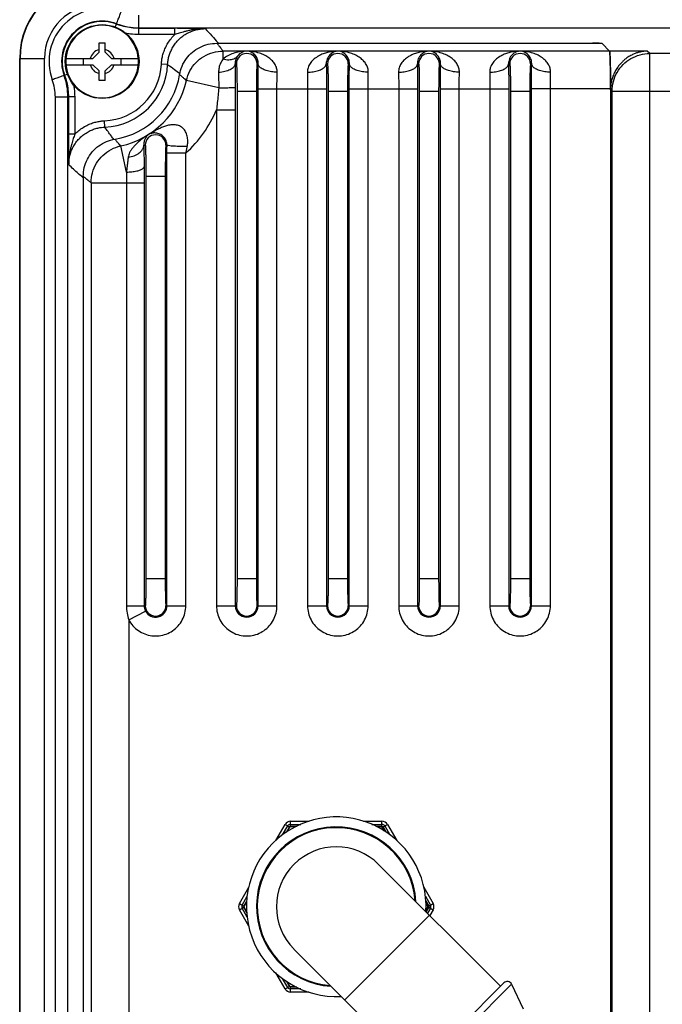
# Model space of a CAD drawing. Units: inches. Extents: x 0 to 34, y 0 to 22.
# Drawn here: x 23.3 to 26.4, y 15.1 to 19.7 of the extents above; entities that cross this region are included whole.
import ezdxf

# ---------------------------------------------------------------- set-up
doc = ezdxf.new("R2010")
doc.units = ezdxf.units.IN
doc.header["$LTSCALE"] = 1.87
doc.header["$MEASUREMENT"] = 0
doc.layers.get('0').update_dxf_attribs({"linetype": 'CONTINUOUS'})

msp = doc.modelspace()

# ---------------------------------------------------------------- linework, layer by layer
at = {"color": 7, "linetype": 'CONTINUOUS'}
for p, q in [((23.785, 19.6444), (23.7904, 19.6584)), ((23.7911, 19.6607), (23.7904, 19.6584)), ((23.8959, 19.6094), (23.8959, 19.6389)), ((24.0648, 19.6389), (23.8959, 19.6389)), ((23.8963, 19.6413), (27.8241, 19.6413)), ((24.0648, 19.6094), (24.0648, 19.6389)), ((23.7085, 19.5271), (23.7085, 19.5713)), ((23.7085, 19.5713), (23.738, 19.5713)), ((23.738, 19.5271), (23.738, 19.5713)), ((24.0648, 19.6094), (23.8959, 19.6094)), ((24.2687, 19.5697), (26.0695, 19.5697)), ((26.0695, 19.5676), (26.0695, 19.5697)), ((26.0695, 19.5697), (26.0717, 19.5676)), ((23.7085, 19.5271), (23.6789, 19.4975)), ((23.738, 19.5271), (23.7675, 19.4975)), ((24.2618, 19.5687), (26.0275, 19.5687)), ((24.2918, 19.4953), (24.2918, 19.5322)), ((26.1071, 19.5322), (24.2918, 19.5322)), ((26.0718, 19.5676), (26.1071, 19.5322)), ((26.1071, 19.5321), (26.1073, 19.5319)), ((26.2844, 19.5319), (26.1073, 19.5319)), ((26.2958, 19.5205), (26.2844, 19.5319)), ((23.3358, 13.2625), (23.3358, 19.4975)), ((23.3358, 19.4975), (23.4527, 19.4975)), ((23.3375, 13.2625), (23.3375, 19.4975)), ((23.4527, 13.2625), (23.4527, 19.4975)), ((23.5534, 19.4975), (23.6789, 19.4975)), ((23.6346, 19.4975), (23.6346, 19.468)), ((23.7675, 19.4975), (23.8931, 19.4975)), ((23.8118, 19.468), (23.8118, 19.4975)), ((26.2958, 14.2618), (26.2958, 19.5205)), ((27.7218, 19.5205), (26.2958, 19.5205)), ((23.5534, 19.468), (23.6789, 19.468)), ((23.7085, 19.4385), (23.6789, 19.468)), ((23.7085, 19.3942), (23.7085, 19.4385)), ((23.738, 19.4385), (23.7675, 19.468)), ((23.738, 19.3942), (23.738, 19.4385)), ((23.7675, 19.468), (23.8931, 19.468)), ((24.0309, 19.4685), (24.0015, 19.4699)), ((23.5444, 19.4174), (23.5467, 19.418)), ((23.5609, 19.4232), (23.5467, 19.418)), ((23.738, 19.3942), (23.7085, 19.3942)), ((24.2707, 19.3598), (24.119, 19.3938)), ((24.3569, 19.3435), (24.3569, 17.0543)), ((24.3569, 19.3435), (24.4478, 19.3435)), ((24.4478, 19.3435), (24.4478, 17.0543)), ((24.456, 16.926), (24.456, 19.3551)), ((24.456, 19.3551), (24.7769, 19.3551)), ((24.5445, 16.926), (24.5445, 19.3551)), ((24.6883, 19.3551), (24.6883, 16.926)), ((24.7769, 19.3551), (24.7769, 16.926)), ((24.785, 19.3435), (24.785, 17.0543)), ((24.785, 19.3435), (24.876, 19.3435)), ((24.876, 19.3435), (24.876, 17.0543)), ((24.8841, 16.926), (24.8841, 19.3551)), ((24.8841, 19.3551), (25.205, 19.3551)), ((24.9727, 16.926), (24.9727, 19.3551)), ((25.1165, 19.3551), (25.1165, 16.926)), ((25.205, 19.3551), (25.205, 16.926)), ((25.2132, 19.3435), (25.2132, 17.0543)), ((25.2132, 19.3435), (25.3041, 19.3435)), ((25.3041, 19.3435), (25.3041, 17.0543)), ((25.3123, 16.926), (25.3123, 19.3551)), ((25.3123, 19.3551), (25.6332, 19.3551)), ((25.4008, 16.926), (25.4008, 19.3551)), ((25.5446, 19.3551), (25.5446, 16.926)), ((25.6332, 19.3551), (25.6332, 16.926)), ((25.6413, 19.3435), (25.6413, 17.0543)), ((25.6413, 19.3435), (25.7323, 19.3435)), ((25.7323, 19.3435), (25.7323, 17.0543)), ((25.7404, 16.926), (25.7404, 19.3551)), ((26.1116, 19.3551), (25.7404, 19.3551)), ((25.829, 16.926), (25.829, 19.3551)), ((26.1116, 19.3551), (26.1116, 14.4461)), ((26.1187, 19.3434), (26.1116, 19.3505)), ((26.1187, 14.439), (26.1187, 19.3434)), ((26.1187, 19.3434), (27.7218, 19.3434)), ((23.5033, 13.444), (23.5033, 19.316)), ((23.5623, 13.444), (23.5623, 19.316)), ((23.5647, 19.3164), (23.5647, 19.1411)), ((23.5942, 19.3164), (23.5647, 19.3164)), ((23.5942, 19.3164), (23.5942, 19.1411)), ((24.2602, 19.2562), (24.2602, 16.926)), ((24.2602, 19.2562), (24.3487, 19.2562)), ((24.3487, 19.2562), (24.3487, 16.926)), ((23.736, 19.175), (23.7348, 19.2045)), ((23.5942, 19.1411), (23.5647, 19.1411)), ((23.8372, 18.9634), (23.8102, 19.0863)), ((24.0278, 16.926), (24.0278, 19.0524)), ((24.1164, 19.0524), (24.0278, 19.0524)), ((24.1164, 16.926), (24.1164, 19.0524)), ((23.6339, 18.9369), (23.6339, 13.8231)), ((23.6346, 18.9435), (23.6346, 13.8159)), ((23.9288, 18.9438), (23.9288, 17.0543)), ((23.9288, 18.9438), (24.0197, 18.9438)), ((24.0197, 18.9438), (24.0197, 17.0543)), ((23.6711, 18.9134), (23.6711, 13.8461)), ((23.6711, 18.9134), (23.9206, 18.9134)), ((23.8374, 18.9134), (23.8374, 16.926)), ((23.9206, 18.9134), (23.9206, 16.926)), ((23.9288, 17.0543), (24.0197, 17.0543)), ((24.3569, 17.0543), (24.4478, 17.0543)), ((24.785, 17.0543), (24.876, 17.0543)), ((25.2132, 17.0543), (25.3041, 17.0543)), ((25.6413, 17.0543), (25.7323, 17.0543)), ((23.8374, 16.926), (23.9254, 16.926)), ((23.8482, 16.8601), (23.9267, 16.9011)), ((24.023, 16.926), (24.1164, 16.926)), ((24.2602, 16.926), (24.3535, 16.926)), ((24.4512, 16.926), (24.5445, 16.926)), ((24.6883, 16.926), (24.7817, 16.926)), ((24.8793, 16.926), (24.9727, 16.926)), ((25.1165, 16.926), (25.2098, 16.926)), ((25.3075, 16.926), (25.4008, 16.926)), ((25.5446, 16.926), (25.638, 16.926)), ((25.7356, 16.926), (25.829, 16.926)), ((23.8482, 16.8601), (23.8482, 13.846)), ((24.5389, 15.8228), (24.5827, 15.8987)), ((24.571, 15.8488), (24.5955, 15.8913)), ((24.5827, 15.8987), (24.6032, 15.8869)), ((24.589, 15.8623), (24.6032, 15.8869)), ((24.6048, 15.8869), (24.5922, 15.8649)), ((24.6298, 15.8869), (24.6048, 15.8869)), ((24.6083, 15.9135), (24.6957, 15.9135)), ((24.6083, 15.8898), (24.6083, 15.9135)), ((24.6083, 15.8987), (24.6561, 15.8987)), ((24.6083, 15.8898), (24.6372, 15.8898)), ((24.9506, 15.9135), (25.0379, 15.9135)), ((24.9902, 15.8987), (25.0379, 15.8987)), ((25.009, 15.8898), (25.0379, 15.8898)), ((25.0379, 15.8869), (25.0164, 15.8869)), ((25.0379, 15.8898), (25.0379, 15.9135)), ((25.0485, 15.8685), (25.0379, 15.8869)), ((25.043, 15.8869), (25.0635, 15.8987)), ((25.043, 15.8869), (25.0573, 15.8623)), ((25.0507, 15.8913), (25.0753, 15.8488)), ((25.0635, 15.8987), (25.1073, 15.8228)), ((25.022, 15.7108), (25.5947, 15.138)), ((24.3679, 15.5267), (24.4125, 15.6038)), ((25.2338, 15.6038), (25.2783, 15.5267)), ((24.3807, 15.5193), (24.4047, 15.5609)), ((25.2415, 15.5609), (25.2655, 15.5193)), ((24.3679, 15.5267), (24.3884, 15.5148)), ((24.3679, 15.4971), (24.3884, 15.5089)), ((24.4047, 15.4629), (24.3807, 15.5045)), ((24.4019, 15.5354), (24.3883, 15.5119)), ((24.3883, 15.5119), (24.4019, 15.4884)), ((24.3884, 15.5148), (24.4007, 15.5361)), ((24.4033, 15.4831), (24.3884, 15.5089)), ((25.2429, 15.5407), (25.2578, 15.5148)), ((25.2544, 15.5119), (25.2447, 15.5287)), ((25.2447, 15.4951), (25.2544, 15.5119)), ((25.2578, 15.5089), (25.2454, 15.4874)), ((25.2655, 15.5045), (25.2519, 15.4809)), ((25.2578, 15.5148), (25.2783, 15.5267)), ((25.2578, 15.5089), (25.2783, 15.4971)), ((24.4125, 15.42), (24.3679, 15.4971)), ((25.2606, 15.4721), (24.8629, 15.0744)), ((25.2783, 15.4971), (25.263, 15.4707)), ((24.6242, 15.313), (25.197, 14.7403)), ((24.5827, 15.1251), (24.5389, 15.201)), ((24.5955, 15.1325), (24.571, 15.175)), ((24.5827, 15.1251), (24.6032, 15.1369)), ((24.6032, 15.1369), (24.589, 15.1615)), ((24.5922, 15.1588), (24.6048, 15.1369)), ((24.6048, 15.1369), (24.6298, 15.1369)), ((24.6372, 15.1339), (24.6083, 15.1339)), ((24.6083, 15.1103), (24.6083, 15.1339)), ((25.6107, 15.1539), (25.1811, 14.7244)), ((25.647, 15.1475), (25.1875, 14.688)), ((25.647, 15.1475), (25.7008, 15.0319)), ((24.6561, 15.1251), (24.6083, 15.1251)), ((24.6957, 15.1103), (24.6083, 15.1103))]:
    msp.add_line(p, q, dxfattribs=at)
msp.add_circle((23.7232, 19.4828), 0.1735, dxfattribs=at)
for centre, radius, start, end in [((23.7061, 19.4975), 0.3702, 90, 180), ((23.7061, 19.4975), 0.3685, 90, 180), ((23.7061, 19.4975), 0.2534, 90, 180), ((23.7232, 19.4828), 0.2495, 69.12, 200.0835), ((23.7232, 19.4828), 0.1904, 69.12, 200.0835), ((23.7232, 19.4828), 0.188, 69.068, 200.1334), ((23.7232, 19.4828), 0.1705, 4.9674, 175.0339), ((23.7232, 19.4828), 0.058, 104.7339, 165.2661), ((23.7232, 19.4828), 0.058, 14.7339, 75.2661), ((24.4024, 19.4718), 0.0488, 0.0013, 179.9987), ((24.8305, 19.4718), 0.0488, 0.0013, 179.9987), ((25.2586, 19.4718), 0.0488, 0.0013, 179.9987), ((25.6868, 19.4718), 0.0488, 0.0013, 179.9987), ((23.7232, 19.4828), 0.1705, 184.9674, 355.0339), ((23.7232, 19.4828), 0.058, 194.7339, 255.2661), ((23.7232, 19.4828), 0.2785, 272.3739, 357.3469), ((23.7232, 19.4828), 0.308, 272.3739, 357.3469), ((23.7232, 19.4828), 0.058, 284.7339, 345.2661), ((23.7232, 19.4825), 0.3691, 279.327, 350.4218), ((23.7232, 19.4825), 0.4056, 282.3865, 347.3755), ((23.7232, 19.4825), 0.5827, 312.4369, 337.1536), ((23.9742, 19.0899), 0.0488, 0.0042, 179.9979), ((23.9742, 16.926), 0.0488, 180, 360), ((23.9742, 16.926), 0.0536, 207.6024, 360), ((24.4024, 16.926), 0.0536, 180, 360), ((24.4024, 16.926), 0.0488, 180, 360), ((24.8305, 16.926), 0.0536, 180, 360), ((24.8305, 16.926), 0.0488, 180, 360), ((25.2586, 16.926), 0.0536, 180, 360), ((25.2586, 16.926), 0.0488, 180, 360), ((25.6868, 16.926), 0.0536, 180, 360), ((25.6868, 16.926), 0.0488, 180, 360), ((24.8231, 15.5119), 0.4219, 356.9331, 273.0791), ((24.8231, 15.5119), 0.375, 3.7834, 266.3589), ((24.8231, 15.5119), 0.3713, 4.3897, 265.6103), ((24.6083, 15.8839), 0.0295, 90, 150), ((24.6083, 15.8839), 0.0148, 90, 150), ((24.6083, 15.8839), 0.00591, 90, 150), ((25.0379, 15.8839), 0.0295, 30, 90), ((25.0379, 15.8839), 0.0148, 30, 90), ((25.0379, 15.8839), 0.00591, 30, 90), ((24.8231, 15.5119), 0.2812, 45, 225), ((24.3935, 15.5119), 0.0295, 150, 210), ((24.3935, 15.5119), 0.0148, 150, 210), ((24.3935, 15.5119), 0.00591, 150, 210), ((25.2527, 15.5119), 0.00591, 330, 30), ((25.2527, 15.5119), 0.0148, 330, 30), ((25.2527, 15.5119), 0.0295, 330, 30), ((24.6083, 15.1398), 0.0148, 210, 270), ((24.6083, 15.1398), 0.00591, 210, 270), ((25.6266, 15.138), 0.0225, 24.984, 135), ((24.6083, 15.1398), 0.0295, 210, 270)]:
    msp.add_arc(centre, radius, start, end, dxfattribs=at)
for points, start_tangent, end_tangent in [([(23.7911, 19.6607), (23.7929, 19.6653), (23.7975, 19.6773), (23.8042, 19.695), (23.8121, 19.7158)], (0.021019, 0.055167), (0.020934, 0.055199)), ([(23.8963, 19.6413), (23.8962, 19.6462), (23.8962, 19.6591), (23.8962, 19.6781), (23.8963, 19.7003)], (0.000072, 0.059035), (0.000224, 0.059035)), ([(23.8959, 19.6389), (23.86, 19.6411), (23.8247, 19.6476), (23.7904, 19.6584)], (-0.10777, 0), (-0.100658, 0.0385)), ([(23.7911, 19.6607), (23.8428, 19.6462), (23.8963, 19.6413)], (0.100362, -0.038294), (0.10742, 0.000009)), ([(23.8963, 19.6413), (23.8959, 19.6389)], (-0.000439, -0.00238), (-0.00044, -0.00238)), ([(24.0309, 19.4685), (24.0323, 19.4836), (24.0355, 19.5011), (24.0412, 19.5203), (24.0498, 19.5402), (24.0614, 19.5599), (24.076, 19.5786), (24.0933, 19.5954), (24.1126, 19.6096), (24.1331, 19.6209), (24.1539, 19.629), (24.1739, 19.6341), (24.192, 19.6367), (24.2079, 19.6374)], (0.012462, 0.26956), (0.269848, -0.000029)), ([(24.2079, 19.6374), (24.1877, 19.6377), (24.1691, 19.638), (24.1515, 19.6383), (24.1347, 19.6385), (24.1189, 19.6386), (24.1041, 19.6388), (24.0903, 19.6388), (24.0772, 19.6389), (24.0648, 19.6389)], (-0.143057, 0.002369), (-0.143077, -0.000002)), ([(24.2079, 19.6374), (24.1839, 19.6366), (24.1623, 19.6344), (24.143, 19.6311), (24.1256, 19.6273), (24.1103, 19.6234), (24.0969, 19.6196), (24.0851, 19.6159), (24.0744, 19.6125), (24.0648, 19.6094)], (-0.146479, 0.00101), (-0.139165, -0.045719)), ([(24.2079, 19.6374), (24.2388, 19.604), (24.2662, 19.5726)], (0.060268, -0.063121), (0.056601, -0.06643)), ([(23.8959, 19.6094), (23.8565, 19.6118), (23.8336, 19.6154)], (-0.062575, 0.000001), (-0.06145, 0.012)), ([(24.0015, 19.4699), (24.0029, 19.4863), (24.0062, 19.5052), (24.0119, 19.5259), (24.0205, 19.5475), (24.0322, 19.5692), (24.0471, 19.5901), (24.0648, 19.6094)], (0.007263, 0.156728), (0.113206, 0.108632)), ([(24.2617, 19.5696), (24.2686, 19.5697)], (0.006903, 0.00027), (0.006902, 0)), ([(24.2662, 19.5726), (24.2687, 19.5697)], (0.002408, -0.002826), (0.002402, -0.002831)), ([(24.0872, 19.421), (24.0986, 19.4604), (24.1193, 19.4967), (24.1475, 19.5269), (24.1819, 19.5496), (24.2211, 19.564), (24.2618, 19.5687)], (0.04127, 0.244569), (0.248026, 0)), ([(24.119, 19.3938), (24.1356, 19.4385), (24.1635, 19.4772), (24.2007, 19.507), (24.2445, 19.5258), (24.2918, 19.5322)], (0.052235, 0.232621), (0.238413, 0.000131)), ([(24.2618, 19.5687), (24.2721, 19.5564), (24.2796, 19.5473)], (0.017994, -0.021284), (0.017651, -0.02157)), ([(24.2796, 19.5473), (24.2821, 19.5443)], (0.002455, -0.003001), (0.002449, -0.003006)), ([(24.2821, 19.5443), (24.2918, 19.5322)], (0.009768, -0.011989), (0.009666, -0.012071)), ([(24.4024, 19.5322), (24.3687, 19.5288), (24.3388, 19.5211), (24.3131, 19.5097), (24.2918, 19.4953)], (-0.11848, -0.002788), (-0.091158, -0.075733)), ([(24.4024, 19.5322), (24.3889, 19.5295), (24.3772, 19.5242), (24.3673, 19.517), (24.3594, 19.5082)], (-0.050459, -0.004395), (-0.030033, -0.040784)), ([(24.5452, 19.4329), (24.543, 19.4513), (24.5355, 19.4691), (24.5233, 19.4855), (24.5069, 19.5001), (24.4863, 19.5125), (24.4619, 19.5224), (24.4339, 19.5292), (24.4024, 19.5322)], (0.003754, 0.191078), (-0.191062, 0.004465)), ([(24.4567, 19.4718), (24.4561, 19.4823), (24.4535, 19.4927), (24.4492, 19.5023), (24.4431, 19.5111), (24.4354, 19.5188), (24.426, 19.5251), (24.415, 19.5298), (24.4024, 19.5322)], (0.003035, 0.089417), (-0.089136, 0.007709)), ([(24.8305, 19.5322), (24.8158, 19.5314), (24.7977, 19.529), (24.7774, 19.5243), (24.7559, 19.5168), (24.7346, 19.5058), (24.7153, 19.4912), (24.7, 19.4735), (24.6905, 19.4536), (24.6876, 19.4329)], (-0.191054, -0.004452), (0.003655, -0.191071)), ([(24.8305, 19.5322), (24.8246, 19.5314), (24.8174, 19.5296), (24.8094, 19.5264), (24.8011, 19.5215), (24.793, 19.5146), (24.7858, 19.5058), (24.7803, 19.4952), (24.777, 19.4837), (24.7762, 19.4718)], (-0.089153, -0.007686), (0.003001, -0.089434)), ([(24.9734, 19.4329), (24.9711, 19.4513), (24.9637, 19.4691), (24.9515, 19.4855), (24.935, 19.5001), (24.9145, 19.5125), (24.8901, 19.5224), (24.862, 19.5292), (24.8305, 19.5322)], (0.003754, 0.191078), (-0.191062, 0.004465)), ([(24.8848, 19.4718), (24.8842, 19.4823), (24.8817, 19.4927), (24.8773, 19.5023), (24.8712, 19.5111), (24.8635, 19.5188), (24.8541, 19.5251), (24.8431, 19.5298), (24.8305, 19.5322)], (0.003035, 0.089417), (-0.089136, 0.007709)), ([(25.2586, 19.5322), (25.2439, 19.5314), (25.2259, 19.529), (25.2055, 19.5243), (25.1841, 19.5168), (25.1627, 19.5058), (25.1434, 19.4912), (25.1282, 19.4735), (25.1187, 19.4536), (25.1158, 19.4329)], (-0.191054, -0.004452), (0.003655, -0.191071)), ([(25.2586, 19.5322), (25.2527, 19.5314), (25.2455, 19.5296), (25.2375, 19.5264), (25.2292, 19.5215), (25.2211, 19.5146), (25.2139, 19.5058), (25.2084, 19.4952), (25.2051, 19.4837), (25.2043, 19.4718)], (-0.089153, -0.007686), (0.003001, -0.089434)), ([(25.4015, 19.4329), (25.3993, 19.4513), (25.3918, 19.4691), (25.3796, 19.4855), (25.3632, 19.5001), (25.3426, 19.5125), (25.3182, 19.5224), (25.2902, 19.5292), (25.2586, 19.5322)], (0.003754, 0.191078), (-0.191062, 0.004465)), ([(25.313, 19.4718), (25.3124, 19.4823), (25.3098, 19.4927), (25.3055, 19.5023), (25.2994, 19.5111), (25.2917, 19.5188), (25.2823, 19.5251), (25.2713, 19.5298), (25.2586, 19.5322)], (0.003035, 0.089417), (-0.089136, 0.007709)), ([(25.6868, 19.5322), (25.6721, 19.5314), (25.654, 19.529), (25.6337, 19.5243), (25.6122, 19.5168), (25.5909, 19.5058), (25.5716, 19.4912), (25.5563, 19.4735), (25.5468, 19.4536), (25.5439, 19.4329)], (-0.191054, -0.004452), (0.003655, -0.191071)), ([(25.6868, 19.5322), (25.6809, 19.5314), (25.6736, 19.5296), (25.6657, 19.5264), (25.6574, 19.5215), (25.6493, 19.5146), (25.6421, 19.5058), (25.6366, 19.4952), (25.6333, 19.4837), (25.6325, 19.4718)], (-0.089153, -0.007686), (0.003001, -0.089434)), ([(25.8297, 19.4329), (25.8274, 19.4513), (25.82, 19.4691), (25.8078, 19.4855), (25.7913, 19.5001), (25.7708, 19.5125), (25.7464, 19.5224), (25.7183, 19.5292), (25.6868, 19.5322)], (0.003754, 0.191078), (-0.191062, 0.004465)), ([(25.7411, 19.4718), (25.7405, 19.4823), (25.738, 19.4927), (25.7336, 19.5023), (25.7275, 19.5111), (25.7198, 19.5188), (25.7104, 19.5251), (25.6994, 19.5298), (25.6868, 19.5322)], (0.003035, 0.089417), (-0.089136, 0.007709)), ([(26.0718, 19.5676), (26.0693, 19.5679), (26.0629, 19.5682), (26.0532, 19.5685), (26.0409, 19.5686), (26.0275, 19.5687)], (-0.031334, 0.031334), (-0.044313, 0)), ([(26.1071, 19.5322), (26.1083, 19.5252), (26.1094, 19.507), (26.1103, 19.4787), (26.111, 19.4423), (26.1115, 19.4002), (26.1116, 19.3551)], (0.125342, -0.125342), (0, -0.17726)), ([(26.1082, 19.5281), (26.1073, 19.5319)], (-0.000451, 0.004016), (-0.001538, 0.003718)), ([(26.1084, 19.524), (26.1082, 19.5281)], (-0.000088, 0.004045), (-0.000445, 0.003963)), ([(26.1089, 19.5143), (26.1084, 19.5234), (26.1084, 19.524)], (-0.000586, 0.009628), (-0.000215, 0.009846)), ([(26.2844, 19.5319), (26.2796, 19.5318), (26.2753, 19.5316), (26.2709, 19.5312), (26.2661, 19.5306), (26.2611, 19.5299), (26.2558, 19.5289), (26.2502, 19.5277), (26.2441, 19.5262), (26.2376, 19.5243), (26.2307, 19.5219), (26.2233, 19.5191), (26.2154, 19.5156), (26.2069, 19.5113), (26.1979, 19.506), (26.1882, 19.4996), (26.1779, 19.4917), (26.167, 19.4818), (26.1557, 19.4697), (26.1442, 19.4548), (26.133, 19.4363), (26.1228, 19.4134), (26.1149, 19.3848), (26.1117, 19.3551)], (-0.272331, 0), (-0.007103, -0.272417)), ([(23.5534, 19.4975), (23.5527, 19.4827), (23.5534, 19.468)], (-0.002559, -0.029444), (0.002559, -0.029444)), ([(23.8931, 19.468), (23.8937, 19.4828), (23.8931, 19.4975)], (0.002559, 0.029444), (-0.002559, 0.029444)), ([(24.2918, 19.4953), (24.2849, 19.4856), (24.2793, 19.4753), (24.2751, 19.4646), (24.2722, 19.4537), (24.2706, 19.4431), (24.2702, 19.4329)], (-0.042155, -0.052524), (0.000873, -0.067343)), ([(24.2918, 19.4953), (24.3182, 19.4914), (24.3416, 19.4959), (24.3594, 19.5082)], (0.069122, -0.02072), (0.048049, 0.053837)), ([(24.3594, 19.5082), (24.3556, 19.5024), (24.3525, 19.4963), (24.3503, 19.49), (24.3488, 19.4838), (24.3481, 19.4777), (24.348, 19.4718)], (-0.023045, -0.031288), (0.001323, -0.038837)), ([(26.1094, 19.5053), (26.1089, 19.5143)], (-0.000547, 0.009027), (-0.000552, 0.009065)), ([(26.1101, 19.4899), (26.1095, 19.5039), (26.1094, 19.5053)], (-0.000435, 0.015411), (-0.000926, 0.015281)), ([(26.1104, 19.4767), (26.1101, 19.4899)], (-0.000249, 0.013221), (-0.000372, 0.013203)), ([(26.1187, 19.3434), (26.1248, 19.3892), (26.1425, 19.4319), (26.1706, 19.4686), (26.2073, 19.4967), (26.25, 19.5144), (26.2958, 19.5205)], (0.00019, 0.277342), (0.277342, 0.00019)), ([(24.0309, 19.4685), (24.0627, 19.4459), (24.0886, 19.4258)], (0.059576, -0.04), (0.055827, -0.04509)), ([(24.2702, 19.4329), (24.3002, 19.4373), (24.3251, 19.4461), (24.3417, 19.4581), (24.348, 19.4718)], (0.09206, 0.005975), (0.004868, 0.092126)), ([(24.2702, 19.4329), (24.2704, 19.4117), (24.2706, 19.3871), (24.2707, 19.3598)], (0.000947, -0.073064), (0.000054, -0.07307)), ([(24.348, 19.4718), (24.3483, 19.44), (24.3486, 19.4031), (24.3487, 19.3622)], (0.001418, -0.109597), (0.000082, -0.109606)), ([(24.348, 19.4718), (24.3498, 19.4718), (24.3517, 19.4718), (24.3535, 19.4718)], (0.005586, 0), (0.005586, 0)), ([(24.3535, 19.4718), (24.3543, 19.4687), (24.355, 19.4594), (24.3556, 19.4443), (24.3562, 19.424), (24.3566, 19.3996), (24.3568, 19.3722), (24.3569, 19.3435)], (0.128431, -0.000766), (0.000001, -0.128433)), ([(24.4512, 19.4718), (24.4504, 19.4687), (24.4497, 19.4594), (24.4491, 19.4443), (24.4485, 19.424), (24.4481, 19.3996), (24.4479, 19.3722), (24.4478, 19.3435)], (-0.128433, -0.000305), (-0.000001, -0.128433)), ([(24.4567, 19.4718), (24.4548, 19.4718), (24.453, 19.4718), (24.4512, 19.4718)], (-0.005528, 0), (-0.005528, 0)), ([(24.456, 19.3551), (24.4561, 19.3951), (24.4563, 19.4345), (24.4567, 19.4718)], (0.000004, 0.116691), (0.001489, 0.116682)), ([(24.5452, 19.4329), (24.5183, 19.435), (24.4939, 19.4407), (24.4743, 19.4492), (24.4615, 19.46), (24.4567, 19.4718)], (-0.10293, 0.001063), (-0.005501, 0.102789)), ([(24.5445, 19.3551), (24.5446, 19.3818), (24.5449, 19.408), (24.5452, 19.4329)], (0, 0.077803), (0.001494, 0.077788)), ([(24.6876, 19.4329), (24.7146, 19.435), (24.739, 19.4407), (24.7585, 19.4492), (24.7713, 19.46), (24.7762, 19.4718)], (0.10293, 0.001063), (0.0055, 0.102788)), ([(24.6876, 19.4329), (24.688, 19.408), (24.6882, 19.3818), (24.6883, 19.3551)], (0.001493, -0.077788), (0, -0.077803)), ([(24.7762, 19.4718), (24.7766, 19.4345), (24.7768, 19.3951), (24.7769, 19.3551)], (0.001488, -0.116693), (0.000004, -0.116703)), ([(24.7762, 19.4718), (24.778, 19.4718), (24.7798, 19.4718), (24.7817, 19.4718)], (0.005528, 0), (0.005528, 0)), ([(24.7817, 19.4718), (24.7824, 19.4687), (24.7831, 19.4594), (24.7838, 19.4443), (24.7843, 19.424), (24.7847, 19.3996), (24.785, 19.3722), (24.785, 19.3435)], (0.128431, -0.000766), (0.000001, -0.128433)), ([(24.8793, 19.4718), (24.8786, 19.4687), (24.8779, 19.4594), (24.8772, 19.4443), (24.8767, 19.424), (24.8763, 19.3996), (24.876, 19.3722), (24.876, 19.3435)], (-0.128433, -0.000305), (-0.000001, -0.128433)), ([(24.8848, 19.4718), (24.883, 19.4718), (24.8812, 19.4718), (24.8793, 19.4718)], (-0.005528, 0), (-0.005528, 0)), ([(24.8841, 19.3551), (24.8842, 19.3951), (24.8844, 19.4345), (24.8848, 19.4718)], (0.000004, 0.116691), (0.001489, 0.116682)), ([(24.9734, 19.4329), (24.9464, 19.435), (24.922, 19.4407), (24.9025, 19.4492), (24.8897, 19.46), (24.8848, 19.4718)], (-0.10293, 0.001063), (-0.005501, 0.102789)), ([(24.9727, 19.3551), (24.9728, 19.3818), (24.973, 19.408), (24.9734, 19.4329)], (0, 0.077803), (0.001494, 0.077788)), ([(25.1158, 19.4329), (25.1427, 19.435), (25.1671, 19.4407), (25.1867, 19.4492), (25.1995, 19.46), (25.2043, 19.4718)], (0.10293, 0.001063), (0.0055, 0.102788)), ([(25.1158, 19.4329), (25.1161, 19.408), (25.1164, 19.3818), (25.1165, 19.3551)], (0.001493, -0.077788), (0, -0.077803)), ([(25.2043, 19.4718), (25.2047, 19.4345), (25.2049, 19.3951), (25.205, 19.3551)], (0.001488, -0.116693), (0.000004, -0.116703)), ([(25.2043, 19.4718), (25.2062, 19.4718), (25.208, 19.4718), (25.2098, 19.4718)], (0.005528, 0), (0.005528, 0)), ([(25.2098, 19.4718), (25.2106, 19.4687), (25.2113, 19.4594), (25.2119, 19.4443), (25.2125, 19.424), (25.2129, 19.3996), (25.2131, 19.3722), (25.2132, 19.3435)], (0.128431, -0.000766), (0.000001, -0.128433)), ([(25.3075, 19.4718), (25.3067, 19.4687), (25.306, 19.4594), (25.3054, 19.4443), (25.3048, 19.424), (25.3044, 19.3996), (25.3042, 19.3722), (25.3041, 19.3435)], (-0.128433, -0.000305), (-0.000001, -0.128433)), ([(25.313, 19.4718), (25.3111, 19.4718), (25.3093, 19.4718), (25.3075, 19.4718)], (-0.005528, 0), (-0.005528, 0)), ([(25.3123, 19.3551), (25.3124, 19.3951), (25.3126, 19.4345), (25.313, 19.4718)], (0.000004, 0.116691), (0.001489, 0.116682)), ([(25.4015, 19.4329), (25.3746, 19.435), (25.3502, 19.4407), (25.3306, 19.4492), (25.3178, 19.46), (25.313, 19.4718)], (-0.10293, 0.001063), (-0.005501, 0.102789)), ([(25.4008, 19.3551), (25.4009, 19.3818), (25.4012, 19.408), (25.4015, 19.4329)], (0, 0.077803), (0.001494, 0.077788)), ([(25.5439, 19.4329), (25.5709, 19.435), (25.5953, 19.4407), (25.6148, 19.4492), (25.6276, 19.46), (25.6325, 19.4718)], (0.10293, 0.001063), (0.0055, 0.102788)), ([(25.5439, 19.4329), (25.5443, 19.408), (25.5445, 19.3818), (25.5446, 19.3551)], (0.001493, -0.077788), (0, -0.077803)), ([(25.6325, 19.4718), (25.6329, 19.4345), (25.6331, 19.3951), (25.6332, 19.3551)], (0.001488, -0.116693), (0.000004, -0.116703)), ([(25.6325, 19.4718), (25.6343, 19.4718), (25.6361, 19.4718), (25.638, 19.4718)], (0.005528, 0), (0.005528, 0)), ([(25.638, 19.4718), (25.6387, 19.4687), (25.6394, 19.4594), (25.6401, 19.4443), (25.6406, 19.424), (25.641, 19.3996), (25.6413, 19.3722), (25.6413, 19.3435)], (0.128431, -0.000766), (0.000001, -0.128433)), ([(25.7356, 19.4718), (25.7349, 19.4687), (25.7342, 19.4594), (25.7335, 19.4443), (25.733, 19.424), (25.7326, 19.3996), (25.7323, 19.3722), (25.7323, 19.3435)], (-0.128433, -0.000305), (-0.000001, -0.128433)), ([(25.7411, 19.4718), (25.7393, 19.4718), (25.7375, 19.4718), (25.7356, 19.4718)], (-0.005528, 0), (-0.005528, 0)), ([(25.7404, 19.3551), (25.7405, 19.3951), (25.7407, 19.4345), (25.7411, 19.4718)], (0.000004, 0.116691), (0.001489, 0.116682)), ([(25.8297, 19.4329), (25.8027, 19.435), (25.7783, 19.4407), (25.7588, 19.4492), (25.746, 19.46), (25.7411, 19.4718)], (-0.10293, 0.001063), (-0.005501, 0.102789)), ([(25.829, 19.3551), (25.8291, 19.3818), (25.8293, 19.408), (25.8297, 19.4329)], (0, 0.077803), (0.001494, 0.077788)), ([(26.1108, 19.4565), (26.1104, 19.4748), (26.1104, 19.4767)], (-0.000386, 0.020135), (-0.00038, 0.020183)), ([(26.1111, 19.4402), (26.1108, 19.4565)], (-0.000261, 0.016383), (-0.000314, 0.016387)), ([(26.1114, 19.4165), (26.1111, 19.4378), (26.1111, 19.4402)], (-0.000223, 0.023709), (-0.000378, 0.02369)), ([(23.5444, 19.4174), (23.5398, 19.4157), (23.5276, 19.4112), (23.5098, 19.4047), (23.4889, 19.3971)], (-0.055452, -0.020252), (-0.05548, -0.020177)), ([(23.5033, 19.316), (23.4997, 19.3572), (23.4889, 19.3971)], (0.000017, 0.082667), (-0.028403, 0.077634)), ([(23.5623, 19.316), (23.5578, 19.3675), (23.5444, 19.4174)], (0.000008, 0.103332), (-0.03549, 0.097046)), ([(23.5467, 19.418), (23.5566, 19.3849), (23.5627, 19.3509), (23.5647, 19.3164)], (0.035682, -0.097329), (0.000002, -0.103663)), ([(24.0872, 19.421), (24.098, 19.412), (24.1086, 19.4029)], (0.021725, -0.017792), (0.021196, -0.018418)), ([(24.1086, 19.4029), (24.111, 19.4009)], (0.00234, -0.002034), (0.002334, -0.002041)), ([(24.111, 19.4009), (24.119, 19.3938)], (0.008044, -0.007033), (0.007971, -0.007116)), ([(26.1115, 19.398), (26.1114, 19.4165)], (-0.000112, 0.018424), (-0.000173, 0.018423)), ([(26.1116, 19.3725), (26.1115, 19.3955), (26.1115, 19.398)], (-0.000068, 0.025582), (-0.000156, 0.025587)), ([(23.589, 19.3746), (23.592, 19.3543), (23.5942, 19.3164)], (0.01047, -0.057517), (0.000003, -0.058431)), ([(24.2707, 19.3598), (24.2677, 19.3243), (24.2641, 19.2898), (24.2602, 19.2562)], (-0.007748, -0.103861), (-0.012977, -0.103338)), ([(24.2707, 19.3598), (24.3007, 19.3601), (24.3256, 19.3606), (24.3423, 19.3614), (24.3487, 19.3622)], (0.07807, 0.000308), (0.054357, 0.05604)), ([(24.3487, 19.3622), (24.3487, 19.3265), (24.3487, 19.2912), (24.3487, 19.2562)], (0.000076, -0.105973), (0.000001, -0.105973)), ([(26.1116, 19.3551), (26.1116, 19.3725)], (-0.000001, 0.017335), (-0.000046, 0.017335)), ([(26.1116, 19.3505), (26.1116, 19.3551)], (0.000003, 0.004631), (0, 0.004631)), ([(26.1117, 19.3551), (26.1116, 19.3505)], (-0.00012, -0.0046), (-0.000003, -0.004598)), ([(23.5623, 19.316), (23.5574, 19.3161), (23.5445, 19.3161), (23.5255, 19.3161), (23.5033, 19.316)], (-0.059035, -0.000064), (-0.059035, -0.0002)), ([(23.5623, 19.316), (23.5647, 19.3164)], (0.00238, 0.000422), (0.00238, 0.000423)), ([(23.5942, 19.1411), (23.6135, 19.1588), (23.6345, 19.1737), (23.6564, 19.1855), (23.6783, 19.1941), (23.6992, 19.1999), (23.7183, 19.2031), (23.7348, 19.2045)], (0.109326, 0.113933), (0.157766, 0.006541)), ([(23.5662, 18.998), (23.5669, 19.0136), (23.5694, 19.0314), (23.5743, 19.051), (23.5821, 19.0714), (23.5931, 19.0918), (23.607, 19.1112), (23.6237, 19.1287), (23.6426, 19.1437), (23.6627, 19.1557), (23.683, 19.1646), (23.7027, 19.1704), (23.7206, 19.1737), (23.736, 19.175)], (-0.000029, 0.270709), (0.270478, 0.011184)), ([(23.7787, 19.117), (23.7664, 19.1326), (23.7507, 19.1537), (23.736, 19.175)], (-0.045145, 0.056152), (-0.039999, 0.059924)), ([(24.1228, 19.0835), (24.1254, 19.1045), (24.1241, 19.1267), (24.1178, 19.1479), (24.1066, 19.1654), (24.0912, 19.1778), (24.0725, 19.1845), (24.0516, 19.1856), (24.0303, 19.182), (24.0107, 19.1758), (23.9937, 19.1687), (23.9788, 19.1615), (23.9654, 19.1545), (23.9532, 19.1476), (23.9417, 19.1408)], (0.054572, 0.260899), (-0.22769, -0.138577)), ([(23.5647, 19.1411), (23.5647, 19.1287), (23.5648, 19.1156), (23.5648, 19.1018), (23.565, 19.087), (23.5651, 19.0712), (23.5653, 19.0544), (23.5656, 19.0368), (23.5659, 19.0182), (23.5662, 18.998)], (-0.000002, -0.143077), (0.00237, -0.143057)), ([(23.5942, 19.1411), (23.5911, 19.1314), (23.5877, 19.1208), (23.5841, 19.1089), (23.5802, 19.0955), (23.5763, 19.0802), (23.5725, 19.0629), (23.5693, 19.0436), (23.567, 19.022), (23.5662, 18.998)], (-0.045724, -0.139163), (0.001011, -0.146479)), ([(23.6346, 18.9435), (23.6394, 18.9843), (23.6538, 19.0236), (23.6767, 19.0581), (23.707, 19.0863), (23.7435, 19.1069), (23.783, 19.1182)], (0, 0.248797), (0.245508, 0.040322)), ([(23.8011, 19.0967), (23.7921, 19.1074), (23.783, 19.1182)], (-0.018388, 0.021263), (-0.017757, 0.021792)), ([(23.9417, 19.1408), (23.9225, 19.1274), (23.9056, 19.1145), (23.8908, 19.102), (23.878, 19.0898), (23.8673, 19.078), (23.8588, 19.0664), (23.8524, 19.0551), (23.8481, 19.044), (23.8457, 19.0334)], (-0.12273, -0.082334), (-0.020282, -0.146391)), ([(23.9417, 19.1408), (23.9361, 19.1358), (23.9315, 19.1305), (23.9277, 19.125), (23.9246, 19.1193), (23.9222, 19.1135), (23.9205, 19.1076), (23.9193, 19.1017), (23.9188, 19.0957), (23.9188, 19.0899)], (-0.045295, -0.036109), (0.003367, -0.057828)), ([(24.0279, 19.0899), (24.0271, 19.0994), (24.0243, 19.1097), (24.0192, 19.1199), (24.0121, 19.129), (24.0035, 19.1364), (23.994, 19.1418), (23.9841, 19.1453), (23.9747, 19.147), (23.9667, 19.1472), (23.9601, 19.1466), (23.9546, 19.1455), (23.9498, 19.1441), (23.9456, 19.1425), (23.9417, 19.1408)], (0.000597, 0.119545), (-0.106871, -0.053572)), ([(23.6711, 18.9134), (23.6776, 18.9607), (23.6965, 19.0047), (23.7265, 19.042), (23.7653, 19.0699), (23.8102, 19.0863)], (0.000132, 0.239142), (0.233547, 0.051426)), ([(23.8031, 19.0944), (23.8011, 19.0967)], (-0.001979, 0.002275), (-0.001973, 0.002281)), ([(23.8102, 19.0863), (23.8031, 19.0944)], (-0.007163, 0.008061), (-0.007078, 0.008136)), ([(23.8457, 19.0334), (23.8742, 19.0404), (23.8976, 19.0533), (23.913, 19.0704), (23.9188, 19.0899)], (0.09862, 0.012607), (0.003038, 0.099376)), ([(23.9188, 19.0899), (23.9194, 19.0637), (23.9198, 19.0378), (23.9201, 19.0126), (23.9203, 18.9884)], (0.002272, -0.101452), (0.000785, -0.101475)), ([(23.9188, 19.0899), (23.921, 19.0899), (23.9232, 19.0899), (23.9254, 19.0899)], (0.00656, 0), (0.00656, 0)), ([(23.9254, 19.0899), (23.9261, 19.0867), (23.9268, 19.0767), (23.9274, 19.06), (23.928, 19.0369), (23.9284, 19.0088), (23.9287, 18.9771), (23.9288, 18.9438)], (0.146182, 0.000525), (0.000001, -0.146183)), ([(24.023, 19.0899), (24.0223, 19.0867), (24.0216, 19.0767), (24.021, 19.06), (24.0204, 19.0369), (24.02, 19.0088), (24.0197, 18.9771), (24.0197, 18.9438)], (-0.146176, 0.001467), (-0.000001, -0.146183)), ([(24.0279, 19.0899), (24.0254, 19.0899), (24.023, 19.0899)], (-0.004857, 0), (-0.004857, 0)), ([(24.0278, 19.0524), (24.0278, 19.071), (24.0279, 19.0899)], (0, 0.037423), (0.000071, 0.037423)), ([(24.1228, 19.0835), (24.0944, 19.0837), (24.0683, 19.0846), (24.0471, 19.086), (24.0332, 19.0878), (24.0279, 19.0899)], (-0.095478, -0.000316), (-0.032584, 0.089746)), ([(24.1164, 19.0524), (24.1195, 19.0677), (24.1228, 19.0835)], (0.006304, 0.031081), (0.006501, 0.03104)), ([(23.8457, 19.0334), (23.8433, 19.0152), (23.841, 18.9973), (23.839, 18.9799), (23.8372, 18.9634)], (-0.009649, -0.069817), (-0.007429, -0.070088)), ([(23.6311, 18.9394), (23.6109, 18.9569), (23.5884, 18.9772), (23.5662, 18.998)], (-0.066443, 0.056863), (-0.063105, 0.060545)), ([(23.8372, 18.9634), (23.8628, 18.9651), (23.8857, 18.9689), (23.9039, 18.9744), (23.9158, 18.9811), (23.9203, 18.9884)], (0.090066, 0.002227), (0.007947, 0.089743)), ([(23.9203, 18.9884), (23.9204, 18.9656), (23.9205, 18.9407), (23.9206, 18.9134)], (0.00058, -0.075037), (0.000001, -0.07504)), ([(23.6339, 18.9369), (23.6311, 18.9394)], (-0.002834, 0.002414), (-0.002828, 0.00242)), ([(23.6339, 18.9369), (23.634, 18.9435)], (0, 0.006572), (0.000245, 0.006574)), ([(23.656, 18.9256), (23.6469, 18.9332), (23.6346, 18.9435)], (-0.02154, 0.017703), (-0.021253, 0.018047)), ([(23.6591, 18.9231), (23.656, 18.9256)], (-0.003037, 0.002485), (-0.003032, 0.002492)), ([(23.6711, 18.9134), (23.6591, 18.9231)], (-0.012071, 0.009707), (-0.011988, 0.009809)), ([(23.8372, 18.9634), (23.8373, 18.9482), (23.8374, 18.9315), (23.8374, 18.9134)], (0.000387, -0.050025), (0, -0.050026)), ([(23.9288, 17.0543), (23.9287, 17.0255), (23.9284, 16.9982), (23.928, 16.9737), (23.9275, 16.9535), (23.9268, 16.9384), (23.9261, 16.9291), (23.9254, 16.926)], (-0.000001, -0.128433), (-0.128428, -0.00111)), ([(24.0197, 17.0543), (24.0197, 17.0255), (24.02, 16.9982), (24.0204, 16.9737), (24.0209, 16.9535), (24.0216, 16.9384), (24.0223, 16.9291), (24.023, 16.926)], (0.000001, -0.128433), (0.128428, -0.001113)), ([(24.3569, 17.0543), (24.3568, 17.0255), (24.3566, 16.9982), (24.3562, 16.9737), (24.3556, 16.9535), (24.355, 16.9384), (24.3543, 16.9291), (24.3535, 16.926)], (-0.000001, -0.128433), (-0.128428, -0.00111)), ([(24.4478, 17.0543), (24.4479, 17.0255), (24.4481, 16.9982), (24.4485, 16.9737), (24.4491, 16.9535), (24.4497, 16.9384), (24.4504, 16.9291), (24.4512, 16.926)], (0.000001, -0.128433), (0.128428, -0.001113)), ([(24.785, 17.0543), (24.785, 17.0255), (24.7847, 16.9982), (24.7843, 16.9737), (24.7838, 16.9535), (24.7831, 16.9384), (24.7824, 16.9291), (24.7817, 16.926)], (-0.000001, -0.128433), (-0.128428, -0.00111)), ([(24.876, 17.0543), (24.876, 17.0255), (24.8763, 16.9982), (24.8767, 16.9737), (24.8772, 16.9535), (24.8779, 16.9384), (24.8786, 16.9291), (24.8793, 16.926)], (0.000001, -0.128433), (0.128428, -0.001113)), ([(25.2132, 17.0543), (25.2131, 17.0255), (25.2129, 16.9982), (25.2125, 16.9737), (25.2119, 16.9535), (25.2113, 16.9384), (25.2106, 16.9291), (25.2098, 16.926)], (-0.000001, -0.128433), (-0.128428, -0.00111)), ([(25.3041, 17.0543), (25.3042, 17.0255), (25.3044, 16.9982), (25.3048, 16.9737), (25.3054, 16.9535), (25.306, 16.9384), (25.3067, 16.9291), (25.3075, 16.926)], (0.000001, -0.128433), (0.128428, -0.001113)), ([(25.6413, 17.0543), (25.6413, 17.0255), (25.641, 16.9982), (25.6406, 16.9737), (25.6401, 16.9535), (25.6394, 16.9384), (25.6387, 16.9291), (25.638, 16.926)], (-0.000001, -0.128433), (-0.128428, -0.00111)), ([(25.7323, 17.0543), (25.7323, 17.0255), (25.7326, 16.9982), (25.733, 16.9737), (25.7335, 16.9535), (25.7342, 16.9384), (25.7349, 16.9291), (25.7356, 16.926)], (0.000001, -0.128433), (0.128428, -0.001113)), ([(23.8374, 16.926), (23.8402, 16.8915), (23.8482, 16.8601)], (-0.000006, -0.066989), (0.022079, -0.063246)), ([(23.8482, 16.8601), (23.8676, 16.8319), (23.8932, 16.8091), (23.9234, 16.7932), (23.9566, 16.7849), (23.9908, 16.7848), (24.0241, 16.7928), (24.0544, 16.8086), (24.0801, 16.8311), (24.0998, 16.8592), (24.1121, 16.8915), (24.1164, 16.926)], (0.174737, -0.334353), (-0.00008, 0.37726)), ([(23.9206, 16.926), (23.9222, 16.913), (23.9267, 16.9011)], (-0.000006, -0.025778), (0.011946, -0.022842)), ([(24.2602, 16.926), (24.2644, 16.8916), (24.2767, 16.8594), (24.2962, 16.8313), (24.3218, 16.8088), (24.352, 16.793), (24.3852, 16.7848), (24.4194, 16.7848), (24.4526, 16.793), (24.4828, 16.8087), (24.5084, 16.8313), (24.528, 16.8594), (24.5403, 16.8915), (24.5445, 16.926)], (-0.000004, -0.445592), (-0.000096, 0.445592)), ([(24.6883, 16.926), (24.6925, 16.8916), (24.7048, 16.8594), (24.7244, 16.8313), (24.75, 16.8088), (24.7802, 16.793), (24.8134, 16.7848), (24.8476, 16.7848), (24.8807, 16.793), (24.911, 16.8087), (24.9366, 16.8313), (24.9561, 16.8594), (24.9685, 16.8915), (24.9727, 16.926)], (-0.000004, -0.445592), (-0.000096, 0.445592)), ([(25.1165, 16.926), (25.1207, 16.8916), (25.133, 16.8594), (25.1525, 16.8313), (25.1781, 16.8088), (25.2083, 16.793), (25.2415, 16.7848), (25.2757, 16.7848), (25.3089, 16.793), (25.3391, 16.8087), (25.3647, 16.8313), (25.3843, 16.8594), (25.3966, 16.8915), (25.4008, 16.926)], (-0.000004, -0.445592), (-0.000096, 0.445592)), ([(25.5446, 16.926), (25.5488, 16.8916), (25.5611, 16.8594), (25.5807, 16.8313), (25.6062, 16.8088), (25.6365, 16.793), (25.6697, 16.7848), (25.7039, 16.7848), (25.737, 16.793), (25.7673, 16.8087), (25.7929, 16.8313), (25.8124, 16.8594), (25.8248, 16.8915), (25.829, 16.926)], (-0.000004, -0.445592), (-0.000096, 0.445592))]:
    msp.add_spline(points, degree=3, dxfattribs=dict(at, start_tangent=start_tangent, end_tangent=end_tangent))

doc.saveas('drawing.dxf')
